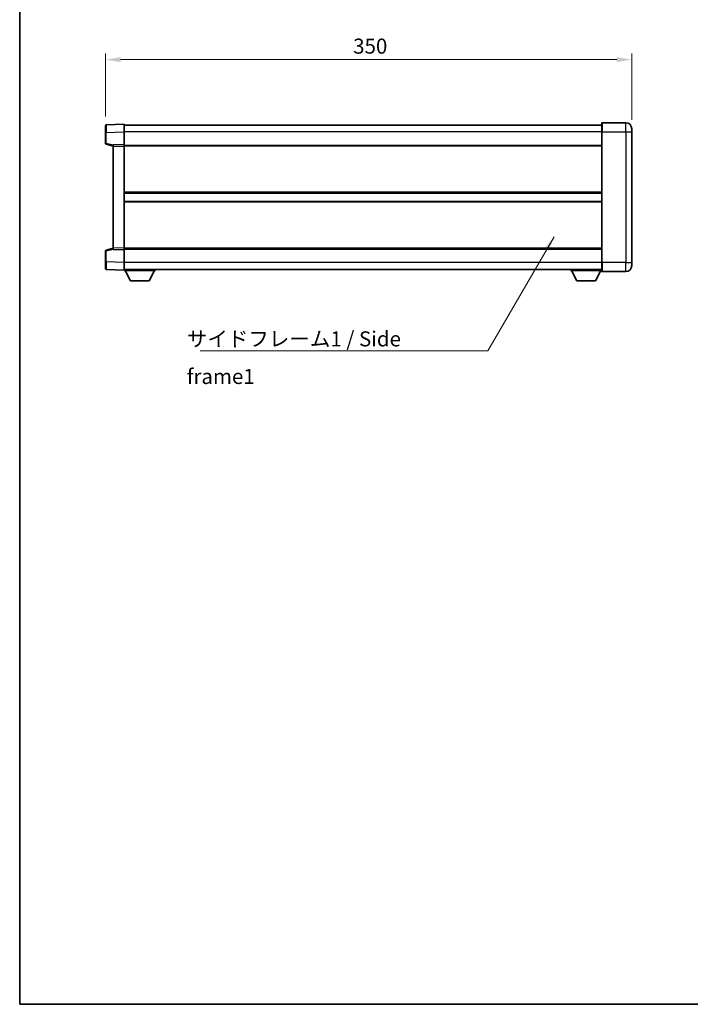
# Model space of a CAD drawing. Units: millimetres. Extents: x 0 to 8672, y 0 to 1124.
# Drawn here: x 1574 to 2020, y 0 to 655 of the extents above; entities that cross this region are included whole.
import ezdxf

# ---------------------------------------------------------------- set-up
doc = ezdxf.new("R2010")
doc.units = ezdxf.units.MM
doc.header["$LTSCALE"] = 4
doc.layers.get('Defpoints').update_dxf_attribs({"lineweight": 25})
for name, color, linetype, lineweight in [('Border (ISO)', 7, 'Continuous', 35), ('Dimension (ISO)', 7, 'Continuous', 18), ('Symbol (ISO)', 7, 'Continuous', 18), ('Visible (ISO)', 7, 'Continuous', 35), ('Visible Narrow (ISO)', 7, 'Continuous', 25)]:
    doc.layers.add(name, color=color, linetype=linetype, lineweight=lineweight)
doc.styles.add('Note Text (TK)', font='txt')
doc.dimstyles.new('Default - Method 1b (TK)', dxfattribs={"dimscale": 4, "dimtxt": 2.5, "dimasz": 2.5, "dimexe": 1, "dimexo": 1.5, "dimgap": 1, "dimtad": 1, "dimtoh": 1, "dimrnd": 1e-08, "dimdsep": 46, "dimtxsty": 'Note Text (TK)', "dimcen": 0.09, "dimdle": 5, "dimclrd": 100, "dimclre": 100, "dimclrt": 7, "dimadec": 1, "dimazin": 1, "dimtfac": 1, "dimtmove": 0, "dimatfit": 3, "dimfxl": 1, "dimtolj": 1, "dimlwd": -1, "dimlwe": -1, "dimarcsym": 0})
doc.dimstyles.new('Default - Method 1b (TK)$7', dxfattribs={"dimscale": 4, "dimtxt": 2.5, "dimasz": 2.5, "dimexe": 1, "dimexo": 1.5, "dimgap": 1, "dimtad": 1, "dimtoh": 1, "dimrnd": 1e-08, "dimdsep": 46, "dimtxsty": 'Note Text (TK)', "dimcen": 0.09, "dimdle": 5, "dimclrd": 100, "dimclre": 100, "dimclrt": 7, "dimadec": 1, "dimazin": 1, "dimtfac": 1, "dimtmove": 0, "dimatfit": 3, "dimfxl": 1, "dimtolj": 1, "dimlwd": -1, "dimlwe": -1, "dimarcsym": 0})

# ---------------------------------------------------------------- blocks, each defined once
blk = doc.blocks.new('図面枠 tk図枠')
at = {"layer": 'Border (ISO)'}
for p, q in [((14.5, 289), (14.5, 8)), ((14.5, 8), (405.5, 8))]:
    blk.add_line(p, q, dxfattribs=at)
blk = doc.blocks.new('*D223')
at = {"layer": 'Defpoints', "color": 0}
for p in [(1981.09, 628.37), (1631.09, 584.45), (1981.09, 582.37)]:
    blk.add_point(p, dxfattribs=at)
at = {"layer": 'Dimension (ISO)', "color": 100}
for p, q in [((1631.09, 590.45), (1631.09, 632.37)), ((1981.09, 588.37), (1981.09, 632.37)), ((1641.09, 628.37), (1971.09, 628.37))]:
    blk.add_line(p, q, dxfattribs=at)
for points in [[(1641.09, 630.04), (1641.09, 626.7), (1631.09, 628.37)], [(1971.09, 630.04), (1971.09, 626.7), (1981.09, 628.37)]]:
    blk.add_solid(points, dxfattribs=at)
at = {"layer": 'Dimension (ISO)', "color": 7, "insert": (1795.8, 637.37), "char_height": 10, "attachment_point": 4, "style": 'Note Text (TK)'}
blk.add_mtext('\\A1;350', dxfattribs=at)

msp = doc.modelspace()

# ---------------------------------------------------------------- linework, layer by layer
at = {"layer": 'Visible (ISO)'}
for p, q in [((1631.0877, 579.9534), (1631.0877, 584.4506)), ((1643.5877, 585.37), (1631.5703, 584.9503)), ((1643.5877, 585.37), (1643.5877, 580.373)), ((1961.0877, 584.87), (1643.5877, 584.87)), ((1961.0877, 580.37), (1961.0877, 586.12)), ((1977.0877, 586.37), (1961.3377, 586.37)), ((1631.0877, 579.9534), (1631.0877, 572.539)), ((1643.5877, 580.373), (1643.5877, 571.87)), ((1961.0877, 580.37), (1961.0877, 493.37)), ((1981.0877, 582.37), (1981.0877, 580.37)), ((1981.0877, 493.37), (1981.0877, 580.37)), ((1631.4636, 572.0547), (1636.0877, 570.87)), ((1643.5877, 571.87), (1636.0877, 571.6081)), ((1636.0877, 570.6087), (1636.0877, 571.6081)), ((1636.0877, 570.6087), (1636.0877, 503.1313)), ((1643.5877, 571.87), (1643.5877, 570.8706)), ((1961.0877, 571.37), (1643.5877, 571.37)), ((1643.5877, 570.8706), (1643.5877, 502.8694)), ((1961.0877, 539.62), (1643.5877, 539.62)), ((1961.0877, 534.12), (1643.5877, 534.12)), ((1631.0877, 501.2009), (1631.0877, 493.7866)), ((1636.0877, 502.87), (1631.4636, 501.6853)), ((1636.0877, 502.1319), (1636.0877, 503.1313)), ((1636.0877, 502.1319), (1643.5877, 501.87)), ((1643.5877, 502.8694), (1643.5877, 501.87)), ((1961.0877, 502.37), (1643.5877, 502.37)), ((1643.5877, 501.87), (1643.5877, 493.3669)), ((1631.0877, 489.2893), (1631.0877, 493.7866)), ((1643.5877, 493.3669), (1643.5877, 488.37)), ((1961.0877, 487.62), (1961.0877, 493.37)), ((1981.0877, 493.37), (1981.0877, 491.37)), ((1631.5703, 488.7896), (1643.5877, 488.37)), ((1961.0877, 488.87), (1643.5877, 488.87)), ((1643.5877, 488.37), (1643.5877, 488.17)), ((1643.5877, 488.17), (1664.1877, 488.17)), ((1647.6377, 481.27), (1644.0877, 488.17)), ((1660.1377, 481.27), (1663.6877, 488.17)), ((1664.1877, 488.87), (1664.1877, 488.17)), ((1940.4877, 488.87), (1940.4877, 488.17)), ((1940.4877, 488.17), (1961.0877, 488.17)), ((1944.5377, 481.27), (1940.9877, 488.17)), ((1957.0377, 481.27), (1960.5877, 488.17)), ((1961.3377, 487.37), (1977.0877, 487.37)), ((1647.6377, 481.27), (1660.1377, 481.27)), ((1944.5377, 481.27), (1957.0377, 481.27))]:
    msp.add_line(p, q, dxfattribs=at)
for centre, radius, start, end in [((1631.5877, 584.4506), 0.5, 92, 180), ((1961.3377, 586.12), 0.25, 90, 180), ((1977.0877, 582.37), 4, 0, 90), ((1631.5877, 572.539), 0.5, 180, 255.63), ((1631.5877, 501.2009), 0.5, 104.37, 180), ((1977.0877, 491.37), 4, 270, 0), ((1631.5877, 489.2893), 0.5, 180, 268), ((1961.3377, 487.62), 0.25, 180, 270)]:
    msp.add_arc(centre, radius, start, end, dxfattribs=at)
at = {"layer": 'Visible Narrow (ISO)'}
for p, q in [((1961.3377, 586.37), (1961.3377, 580.37)), ((1977.0877, 580.37), (1977.0877, 586.37)), ((1631.5703, 579.9534), (1631.0877, 579.9534)), ((1631.5703, 579.9534), (1643.5877, 580.373)), ((1631.5703, 572.539), (1631.5703, 579.9534)), ((1961.0877, 580.37), (1643.5877, 580.37)), ((1961.3377, 580.37), (1961.0877, 580.37)), ((1961.3377, 493.37), (1961.3377, 580.37)), ((1961.3377, 580.37), (1977.0877, 580.37)), ((1977.0877, 580.37), (1977.0877, 493.37)), ((1977.0877, 580.37), (1981.0877, 580.37)), ((1631.5703, 572.539), (1631.0877, 572.539)), ((1636.0877, 571.3817), (1631.5703, 572.539)), ((1636.0877, 570.6087), (1643.5877, 570.8706)), ((1961.0877, 570.87), (1643.5877, 570.87)), ((1961.0877, 540.12), (1643.5877, 540.12)), ((1961.0877, 533.62), (1643.5877, 533.62)), ((1631.0877, 501.2009), (1631.5703, 501.2009)), ((1631.5703, 501.2009), (1636.0877, 502.3583)), ((1631.5703, 493.7866), (1631.5703, 501.2009)), ((1643.5877, 502.8694), (1636.0877, 503.1313)), ((1961.0877, 502.87), (1643.5877, 502.87)), ((1631.5703, 493.7866), (1631.0877, 493.7866)), ((1643.5877, 493.3669), (1631.5703, 493.7866)), ((1961.0877, 493.37), (1643.5877, 493.37)), ((1961.3377, 493.37), (1961.0877, 493.37)), ((1961.3377, 493.37), (1961.3377, 487.37)), ((1977.0877, 493.37), (1961.3377, 493.37)), ((1977.0877, 487.37), (1977.0877, 493.37)), ((1977.0877, 493.37), (1981.0877, 493.37))]:
    msp.add_line(p, q, dxfattribs=at)
for centre, major_axis, ratio, start_param, end_param in [((1631.5877, 579.9479), (-0.0174, 5.0024), 0.00348438, 0.00010951, 1.56968786), ((1631.5877, 572.539), (-0.1241, -0.4844), 0.03380887, 4.72105054, 6.28318531), ((1631.5877, 501.2009), (-0.1241, 0.4844), 0.03380887, 0, 1.56213477), ((1631.5877, 493.7921), (0.0174, 5.0024), 0.00348438, 1.5719048, 3.14148316)]:
    msp.add_ellipse(centre, major_axis=major_axis, ratio=ratio, start_param=start_param, end_param=end_param, dxfattribs=at)

# ---------------------------------------------------------------- block references
at = {"xscale": 4, "yscale": 4, "zscale": 4}
msp.add_blockref('図面枠 tk図枠', (1516, -32), dxfattribs=at)

# ---------------------------------------------------------------- texts
at = {"layer": 'Symbol (ISO)', "color": 7, "insert": (1685.1396, 447.6352), "char_height": 10, "width": 190.292397, "attachment_point": 1, "line_spacing_factor": 1.5, "style": 'Note Text (TK)'}
msp.add_mtext('{\\fＭＳ Ｐゴシック|b0|i0;サイドフレーム1 / Side frame1}', dxfattribs=at)

# ---------------------------------------------------------------- dimensions: what is measured, and where the dimension line sits
at = {"layer": 'Dimension (ISO)', "color": 100}
dim = msp.add_linear_dim(base=(1981.0877, 628.37), p1=(1631.0877, 584.4506), p2=(1981.0877, 582.37), angle=180, dimstyle='Default - Method 1b (TK)', override={"dimscale": 0, "dimtxt": 10, "dimasz": 10, "dimexe": 4, "dimexo": 6, "dimgap": 4, "dimtoh": 0, "dimdec": 2, "dimcen": 0.36, "dimtol": 0, "dimlim": 0, "dimtp": 0, "dimtm": 0, "dimtdec": 2, "dimtix": 0, "dimtofl": 0, "dimtmove": 0, "dimatfit": 1}, dxfattribs=at)
dim.commit()
dim.dimension.update_dxf_attribs({"geometry": '*D223', "text_midpoint": (1806.0877, 628.37), "dimtype": 160})

# ---------------------------------------------------------------- leaders
at = {"layer": 'Symbol (ISO)', "color": 100, "annotation_type": 0, "has_hookline": 1, "hookline_direction": 1, "text_width": 181.3068}
msp.add_leader([(1929.4311, 510.5105), (1885.432, 434.674), (1875.432, 434.674)], dimstyle='Default - Method 1b (TK)$7', override={"dimgap": 0, "dimtad": 1}, dxfattribs=at)

doc.saveas('drawing.dxf')
